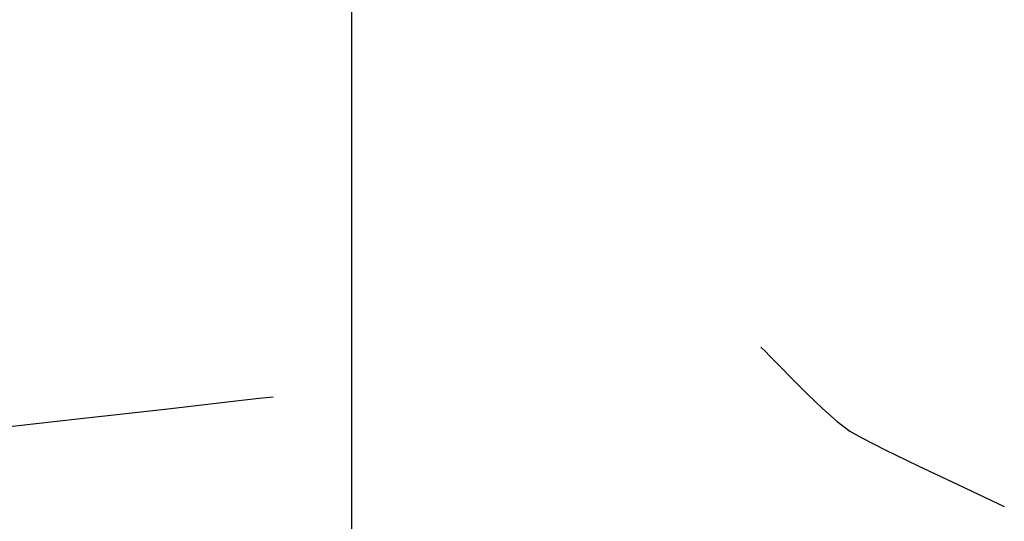
# Model space of a CAD drawing. Units: metres. Extents: x 760730 to 765602, y 8560400 to 8562204.
# Drawn here: x 761985 to 762030, y 8560944 to 8560967 of the extents above; entities that cross this region are included whole.
import ezdxf

# ---------------------------------------------------------------- set-up
doc = ezdxf.new("R2010")
doc.units = ezdxf.units.M
doc.layers.add('COORD_LIN', color=8, linetype='Continuous')
doc.layers.add('SECTOR 2-CONT-MIN', color=124, linetype='Continuous')

msp = doc.modelspace()

# ---------------------------------------------------------------- linework, layer by layer
at = {"layer": 'COORD_LIN'}
msp.add_line((762000, 8560400), (762000, 8562200), dxfattribs=at)
at = {"layer": 'SECTOR 2-CONT-MIN', "elevation": 1422}
for points in [[(762018.8034830273, 8560951.900829593), (762018.8544727421, 8560951.85192541)], [(762018.8544727421, 8560951.85192541), (762018.9809730523, 8560951.726808501)], [(762019.2259812473, 8560951.478579896), (762019.63888208, 8560951.056186453)], [(762020.9424076438, 8560949.747194499), (762021.643791359, 8560949.079361957)], [(761993.2457630388, 8560949.266051315), (761994.6676378283, 8560949.429092271)], [(761994.6676378283, 8560949.429092271), (761995.7339928064, 8560949.550241224)], [(761995.7339928064, 8560949.550241224), (761996.3772349611, 8560949.620508151)], [(761989.6058260717, 8560948.850253478), (761991.5359614494, 8560949.070108376)], [(762021.643791359, 8560949.079361957), (762022.3110948922, 8560948.4883953)], [(762022.3110948922, 8560948.4883953), (762022.89394764, 8560948.038612226)], [(762022.89394764, 8560948.038612226), (762023.4476731876, 8560947.729911711)], [(762023.4476731876, 8560947.729911711), (762024.5249291244, 8560947.188673431)], [(762024.5249291244, 8560947.188673431), (762026.0355901218, 8560946.455564192)], [(762027.8895308515, 8560945.571250813), (762029.9966259855, 8560944.576400105)]]:
    msp.add_lwpolyline(points, dxfattribs=at)
at = {"layer": 'SECTOR 2-CONT-MIN', "extrusion": (0.7117084088269485, 0.7024750108046642, 0), "elevation": 6556189.973232275}
msp.add_lwpolyline([(5557602.039638791, 1422), (5557601.690860271, 1422)], dxfattribs=at)
at = {"layer": 'SECTOR 2-CONT-MIN', "extrusion": (0.7128547706359576, 0.7013116824790218, 0), "elevation": 6547104.32373006}
msp.add_lwpolyline([(5568301.526557004, 1422), (5568300.64473472, 1422)], dxfattribs=at)
at = {"layer": 'SECTOR 2-CONT-MIN', "extrusion": (-0.7046621977484462, -0.7095429423680639, 0), "elevation": -6611328.82509683}
msp.add_lwpolyline([(-5491892.047591769, 1422), (-5491891.082050076, 1422)], dxfattribs=at)
at = {"layer": 'SECTOR 2-CONT-MIN', "extrusion": (0.1138546163375274, -0.993497421405126, 0), "elevation": -8418524.571953949}
msp.add_lwpolyline([(1731740.197972533, 1422), (1731741.918965011, 1422)], dxfattribs=at)
at = {"layer": 'SECTOR 2-CONT-MIN', "extrusion": (0.1120083168372892, -0.9937072692494895, 0), "elevation": -8421727.930973852}
msp.add_lwpolyline([(1716089.985582805, 1422), (1716092.081648939, 1422)], dxfattribs=at)
at = {"layer": 'SECTOR 2-CONT-MIN', "extrusion": (0.1080986299639805, -0.9941401743214638, 0), "elevation": -8428413.136728678}
msp.add_lwpolyline([(1682944.845620038, 1422), (1682947.044081309, 1422)], dxfattribs=at)
at = {"layer": 'SECTOR 2-CONT-MIN', "extrusion": (0.1103487510093786, -0.9938929284136547, 0), "elevation": -8424581.917992646}
msp.add_lwpolyline([(1702021.816427124, 1422), (1702023.997772677, 1422)], dxfattribs=at)
at = {"layer": 'SECTOR 2-CONT-MIN', "extrusion": (-0.430522603021631, -0.9025797960775986, 0), "elevation": -8055006.738506884}
msp.add_lwpolyline([(-2997891.648569548, 1422.000000000001), (-2997889.594523204, 1422.000000000001)], dxfattribs=at)

doc.saveas('drawing.dxf')
